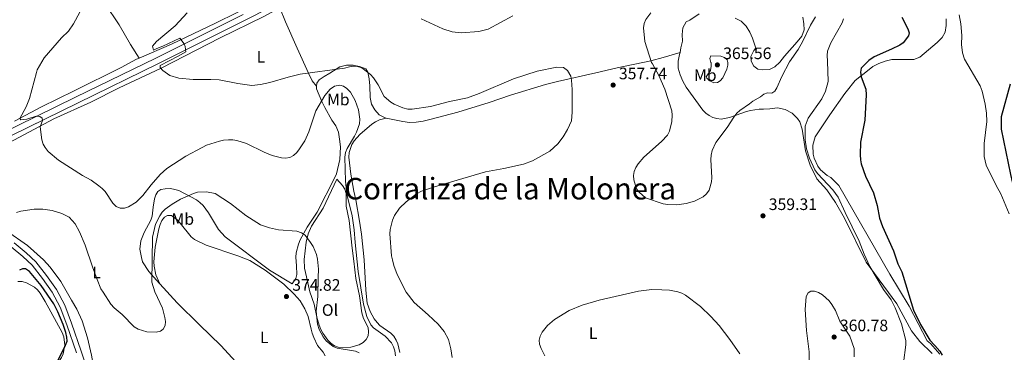
# Model space of a CAD drawing. Units: metres. Extents: x 587292 to 594193, y 710682 to 715398.
# Drawn here: x 592728 to 593323, y 712275 to 712476 of the extents above; entities that cross this region are included whole.
import ezdxf
from ezdxf.enums import TextEntityAlignment as Align

# ---------------------------------------------------------------- set-up
doc = ezdxf.new("R2010")
doc.units = ezdxf.units.M
doc.header["$MEASUREMENT"] = 0
doc.linetypes.add('DGN Style 3', pattern=[104.282962, 74.48783, -29.795132])
for name, color, linetype, lineweight in [('Altimetria', 7, 'Continuous', 0), ('Entidades rusticas', 7, 'Continuous', 0), ('Hidrografía', 7, 'Continuous', 0), ('Textos rotulacion', 7, 'Continuous', 0), ('Viales-ffcc', 7, 'Continuous', 0)]:
    doc.layers.add(name, color=color, linetype=linetype, lineweight=lineweight)
doc.styles.add('Style-Arial', font='txt')
doc.styles.add('Style-Arial Narrow', font='txt')
doc.styles.add('Style-Times New Roman', font='txt')

# ---------------------------------------------------------------- blocks, each defined once
blk = doc.blocks.new('5PATER')
at = {"layer": 'Altimetria', "linetype": 'Continuous', "lineweight": 0}
h = blk.add_hatch(color=250, dxfattribs=at)
edge = h.paths.add_edge_path()
edge.add_ellipse((0, 0), major_axis=(-1.1, -1.11), ratio=0.999422, start_angle=0, end_angle=360)

msp = doc.modelspace()

# ---------------------------------------------------------------- linework, layer by layer
at = {"layer": 'Altimetria', "color": 30, "linetype": 'Continuous', "lineweight": 0, "flags": 128}
for points, elevation in [([(592755.764, 712533.762), (592755.649, 712531.263), (592756.637, 712526.206), (592757.776, 712523.773), (592759.21, 712521.018), (592765.185, 712511.87), (592766.213, 712509.406), (592768.576, 712501.59), (592769.026, 712496.262), (592768.854, 712493.769), (592767.463, 712488.335), (592764.563, 712480.564), (592760.877, 712473.388), (592757.744, 712469.035), (592753.669, 712465.033), (592743.134, 712452.836), (592738.94, 712445.606), (592738.442, 712444.101)], 365), ([(592829.444, 712479.983), (592822.193, 712472.306), (592810.992, 712462.695), (592808.593, 712459.945), (592809.126, 712457.529), (592811.169, 712458.445), (592814.723, 712459.862), (592825.029, 712464.778), (592827.694, 712461.278), (592828.405, 712459.695), (592828.76, 712456.612), (592824.052, 712453.863), (592813.243, 712448.324), (592813.243, 712447.071), (592814.753, 712445.182)], 360), ([(592970.81, 712476.434), (592984.055, 712470.498), (592989.542, 712468.638), (592995.017, 712468.065), (593005.809, 712468.837), (593011.341, 712470.302), (593026.207, 712478.294)], 355), ([(593109.591, 712479.999), (593106.639, 712476.059), (593105.63, 712473.587), (593105.156, 712470.98), (593106.006, 712462.751), (593110.181, 712450.186), (593110.617, 712449.372)], 360), ([(593209.215, 712477.637), (593206.15, 712472.689), (593201.522, 712462.878), (593198.759, 712457.992), (593193.503, 712450.546)], 360), ([(593226.177, 712476.366), (593225.334, 712474.01), (593218.519, 712461.937), (593216.537, 712456.888), (593216.221, 712454.238), (593216.376, 712450.87)], 355), ([(593296.066, 712478.933), (593297.056, 712473.413), (593297.542, 712466.39), (593297.446, 712460.956), (593298.094, 712455.896), (593299.214, 712452.044)], 345), ([(593146.133, 712449.875), (593145.972, 712450.153), (593145.315, 712452.577), (593145.981, 712454.032)], 365), ([(593145.981, 712454.032), (593151.933, 712453.951), (593154.284, 712453.108), (593155.74, 712451.669), (593156.285, 712450.019)], 365), ([(593299.214, 712452.044), (593308.666, 712435.987), (593309.797, 712432.889), (593311.676, 712424.894), (593312.523, 712419.485), (593312.674, 712414.397), (593311.14, 712401.308), (593311.117, 712393.401), (593312.239, 712388.159), (593318.279, 712375.819), (593321.165, 712370.874), (593326.147, 712358.792)], 345), ([(592814.753, 712445.182), (592819.025, 712442.32), (592824.418, 712440.717), (592833.066, 712439.755), (592843.837, 712439.931), (592848.848, 712439.703), (592860.132, 712437.501), (592868.53, 712436.288), (592873.888, 712436.758), (592879.48, 712438.007), (592890.552, 712441.275), (592897.85, 712442.999), (592924.683, 712446.739)], 360), ([(592924.683, 712446.739), (592927.512, 712447.478), (592930.019, 712447.791), (592932.512, 712447.653), (592934.995, 712446.885)], 360), ([(592934.995, 712446.885), (592940.338, 712442.831), (592942.063, 712440.91), (592944.998, 712436.536), (592948.477, 712429.661), (592952.502, 712426.173), (592954.659, 712424.909), (592959.908, 712422.825), (592962.918, 712421.963), (592965.415, 712421.848), (592976.641, 712423.611), (592988.125, 712426.545), (592998.998, 712428.677), (593006.028, 712431.291), (593026.622, 712440.22), (593041.098, 712444.954), (593052.943, 712447.22)], 360), ([(593052.943, 712447.22), (593056.997, 712446.996), (593059.382, 712445.207), (593061.35, 712441.842), (593061.787, 712439.378), (593062.111, 712433.702), (593062.23, 712420.054), (593061.666, 712414.916), (593059.381, 712409.718), (593056.704, 712405.18), (593053.503, 712401.091), (593048.687, 712396.582), (593038.169, 712390.656), (593032.678, 712388.79), (593020.916, 712386.158), (593009.783, 712384.152), (592978.882, 712375.147), (592971.061, 712372.38), (592968.031, 712370.887), (592961.909, 712366.049), (592957.866, 712362.09), (592954.811, 712357.718), (592953.559, 712354.891), (592952.174, 712349.254), (592951.999, 712346.708), (592953.063, 712333.372), (592953.525, 712330.916), (592954.301, 712327.569), (592956.323, 712322.235), (592961.779, 712311.406), (592966.739, 712305.314), (592975.22, 712297.89), (592981.16, 712292.074), (592984.909, 712287.675), (592987.501, 712282.881), (592988.799, 712277.32), (592989.549, 712272.037)], 360), ([(593110.617, 712449.372), (593114.594, 712442.308), (593118.175, 712433.913), (593122.292, 712420.893), (593122.609, 712418.4), (593122.333, 712414.489), (593120.983, 712408.686), (593119.665, 712406.324), (593116.089, 712402.366), (593105.517, 712393.038), (593101.985, 712388.976), (593100.647, 712386.785), (593099.699, 712384.28), (593099.301, 712381.811), (593099.497, 712379.282), (593101.002, 712373.776), (593102.643, 712371.891), (593106.481, 712368.429), (593117.199, 712364.797), (593119.862, 712364.398), (593125.34, 712364.213), (593131.009, 712365.037), (593136.127, 712366.502), (593141.269, 712369.119), (593143.389, 712370.759), (593144.963, 712373.106), (593146.253, 712378.036), (593146.511, 712380.51), (593145.956, 712391.588), (593146.193, 712394.242), (593146.832, 712396.923), (593148.989, 712401.815), (593155.804, 712410.769), (593159.746, 712417.156), (593161.627, 712419.608), (593163.536, 712421.225), (593169.4, 712425.072), (593171.29, 712426.711), (593175.984, 712429.46), (593178.037, 712431.082), (593180.233, 712431.703), (593182.74, 712431.618), (593184.546, 712432.71), (593185.884, 712434.744), (593188.874, 712441.623), (593193.503, 712450.546)], 360), ([(593146.133, 712449.875), (593146.205, 712447.837), (593145.826, 712445.365), (593143.131, 712441.498), (593143.521, 712440.556), (593145.423, 712438.936), (593147.823, 712437.88), (593149.939, 712437.953), (593151.666, 712438.966), (593153.286, 712440.868), (593155.604, 712446.087), (593156.303, 712448.501), (593156.285, 712450.019)], 365), ([(593216.376, 712450.87), (593216.914, 712438.727), (593215.307, 712432.77), (593213.11, 712428.092), (593204.682, 712416.578), (593203.03, 712411.646), (593203, 712403.418), (593203.727, 712397.989), (593205.556, 712392.439), (593208.827, 712385.221), (593210.31, 712383.101), (593219.609, 712373.279), (593222.888, 712368.882), (593227.05, 712359.472), (593235.666, 712342.281), (593238.501, 712334.502), (593242.099, 712326.954), (593250.239, 712313.167), (593254.845, 712306.885), (593257.34, 712302.098), (593261.231, 712292.448), (593263.711, 712282.332), (593263.86, 712279.746), (593262.263, 712268.858)], 355), ([(592738.442, 712444.101), (592734.256, 712428.424), (592732.15, 712423.403), (592728.425, 712416.372), (592728.93, 712415.497), (592732.636, 712415.974), (592738.189, 712417.67), (592740.569, 712417.555), (592741.826, 712416.559), (592742.084, 712415.057), (592740.724, 712411.282), (592741.762, 712403.407), (592742.526, 712400.905), (592743.711, 712398.705), (592745.492, 712396.465), (592751.835, 712391.056), (592766.269, 712381.889), (592771.562, 712378.995), (592776.087, 712375.759), (592778.224, 712374.015), (592779.889, 712372.15), (592784.528, 712365.151), (592786.667, 712363.157), (592789.052, 712362.166), (592791.554, 712362.153), (592794.076, 712362.893), (592798.68, 712365.718), (592802.795, 712369.746), (592807.771, 712376.278), (592813.258, 712382.445), (592817.249, 712386.096), (592828.705, 712393.648), (592838.484, 712398.846), (592841.108, 712400.111), (592848.988, 712402.528), (592851.49, 712403.166), (592854.495, 712403.43), (592857.126, 712403.443), (592859.587, 712403.02), (592865.325, 712401.128), (592876.075, 712395.89), (592880.958, 712393.99), (592886.487, 712392.556), (592888.993, 712392.317), (592891.621, 712392.831), (592893.846, 712393.971), (592895.761, 712395.862), (592897.468, 712397.903), (592900.593, 712402.893), (592903.073, 712408.291), (592907.273, 712420.962), (592912.742, 712430.131), (592915.858, 712434.034), (592918.603, 712435.795), (592921.731, 712436.436), (592923.989, 712435.82), (592926.039, 712434.383), (592928.176, 712432.094), (592930.986, 712427.14), (592933.074, 712421.583), (592933.851, 712415.95), (592933.614, 712413.068), (592931.911, 712408.127), (592930.653, 712405.555), (592926.168, 712398.252), (592925.177, 712395.868), (592924.814, 712392.985), (592925.132, 712378.457), (592925.921, 712370.569), (592929.14, 712357.492), (592930.404, 712349.171), (592930.94, 712341.415), (592932.901, 712324.005), (592935.992, 712304.26), (592938.03, 712296.841), (592940.442, 712291.723), (592942.167, 712289.905), (592949.242, 712284.875), (592952.893, 712280.884), (592954.282, 712278.51), (592955.051, 712276.129), (592955.439, 712273.02)], 365), ([(592726.353, 712359.614), (592728.923, 712360.277), (592737.139, 712361.587), (592742.4, 712361.486), (592747.915, 712360.76), (592753.685, 712359.033), (592758.123, 712356.691), (592761.813, 712352.752), (592764.51, 712347.81), (592767.928, 712339.935), (592772.248, 712326.803), (592775.151, 712319.083), (592777.445, 712313.55), (592778.697, 712311.386), (592783.398, 712304.242), (592785.33, 712302.102), (592790.169, 712298.077), (592797.526, 712290.629), (592799.869, 712289.193), (592805.152, 712287.446), (592810.761, 712287.275), (592813.389, 712287.913), (592815.011, 712289.174), (592816.254, 712291.309), (592816.368, 712293.689), (592816.03, 712296.165), (592814.615, 712301.838), (592809.925, 712311.619), (592808.116, 712317.45), (592808.49, 712344.633), (592810.327, 712352.538), (592812.899, 712357.611), (592814.361, 712359.735), (592816.248, 712361.535), (592820.453, 712364.679), (592825.473, 712367.597), (592833.294, 712371.053), (592835.796, 712371.816), (592841.18, 712372.092), (592846.355, 712371.051), (592855.618, 712365.019), (592865.046, 712357.798), (592873.884, 712352.089), (592879.258, 712350.411), (592884.7, 712349.134), (592895.779, 712348.296), (592898.539, 712347.307), (592900.801, 712345.814), (592904.125, 712341.521), (592905.593, 712338.947), (592907.625, 712334.238), (592908.226, 712331.366), (592908.787, 712325.434), (592908.7, 712320.302), (592908.384, 712308.905), (592907.527, 712300.001), (592908.19, 712292.238), (592909.207, 712288.986), (592911.752, 712284.465), (592913.569, 712282.179), (592917.768, 712278.631), (592920.077, 712277.657), (592931.189, 712275.81), (592933.5, 712274.864)], 370), ([(593163.562, 712274.268), (593157.489, 712282.94), (593151.052, 712291.338), (593145.989, 712296.879), (593139.678, 712302.786), (593130.566, 712309.581), (593128.405, 712310.859), (593126.063, 712311.78), (593121.052, 712312.768), (593116.391, 712312.989), (593110.279, 712313.006), (593102.283, 712312.167), (593078.445, 712306.669), (593068.198, 712303.729), (593060.325, 712300.45), (593051.455, 712294.91), (593047.213, 712291.396), (593043.989, 712287.408), (593042.807, 712284.982), (593042.173, 712282.476), (593042.48, 712280.046), (593043.335, 712277.536), (593045.711, 712273.038)], 355), ([(593205.439, 712267.463), (593205.321, 712275.399), (593203.664, 712288.38), (593203.009, 712301.035), (593203.596, 712308.943), (593204.793, 712311.009), (593206.426, 712312.07), (593208.62, 712312.127), (593210.996, 712311.366), (593213.505, 712309.87), (593217.375, 712306.306), (593219.107, 712304.101), (593221.314, 712300.494), (593223.929, 712293.904)], 360), ([(593223.929, 712293.904), (593229.923, 712284.86), (593232.521, 712277.574), (593232.551, 712272.452)], 360)]:
    msp.add_lwpolyline(points, dxfattribs=dict(at, elevation=elevation))
at = {"layer": 'Altimetria', "color": 30, "linetype": 'Continuous', "lineweight": 30, "flags": 128}
for points, elevation in [([(593261.409, 712477.411), (593265.072, 712470.38), (593265.802, 712467.903), (593265.397, 712466.232), (593262.177, 712462.026), (593260.134, 712460.58), (593255.173, 712458.139), (593244.567, 712453.439), (593241.473, 712451.226)], 350), ([(593241.473, 712451.226), (593236.837, 712446.772), (593236.473, 712444.301), (593236.817, 712441.394), (593239.55, 712433.941), (593239.77, 712430.62), (593238.944, 712415.263), (593236.399, 712402.026), (593236.143, 712394.347), (593236.291, 712391.448), (593236.793, 712388.999), (593239.477, 712381.565), (593244.308, 712371.442), (593246.449, 712363.698), (593247.867, 712356.081), (593249.629, 712351.203), (593256.357, 712336.38), (593259.023, 712328.677), (593261.259, 712323.671), (593262.114, 712321.083), (593268.497, 712300.576), (593272.577, 712291.902), (593278.198, 712282.463), (593281.281, 712279.231), (593284.364, 712275.83), (593285.633, 712273.364)], 350), ([(592744.056, 712255.495), (592756.079, 712279.428), (592756.929, 712281.859), (592756.775, 712284.354), (592756.2, 712287.101), (592754.533, 712291.947), (592751.288, 712299.682), (592748.917, 712304.447), (592741.221, 712315.522), (592734.186, 712323.95), (592731.831, 712325.505), (592729.951, 712325.653), (592728.155, 712324.705)], 375)]:
    msp.add_lwpolyline(points, dxfattribs=dict(at, elevation=elevation))
at = {"layer": 'Entidades rusticas', "color": 92, "linetype": 'Continuous', "lineweight": 0}
for points in [[(592768.13, 712503.593, 366.763), (592773.969, 712494.031, 366.449), (592779.811, 712485.673, 366.449), (592788.372, 712472.815, 365.822), (592795.331, 712461.004, 364.255), (592800.507, 712452.701, 363.014)], [(592800.507, 712452.701, 363.014), (592819.97, 712461.197, 362.202), (592846.639, 712473.743, 360.948), (592872.748, 712486.692, 359.819), (592898.536, 712500.043, 358.44), (592903.838, 712502.601, 358.315)], [(592885.603, 712483.102, 358.625), (592875.872, 712477.913, 359.004), (592849.475, 712464.949, 360.837), (592813.718, 712446.637, 361.84), (592788.451, 712434.712, 363.814), (592771.355, 712426.243, 364.768)], [(592907.734, 712435.817, 364.722), (592904.954, 712439.048, 362.292), (592902.812, 712443.691, 360), (592895.892, 712458.69, 358.158), (592888.965, 712474.546, 358.597), (592885.603, 712483.102, 358.624)], [(593127.313, 712456.143, 363.174), (593127.833, 712458.9, 363.26), (593128.748, 712462.902, 363.511), (593128.621, 712466.993, 363.511), (593129.055, 712470.999, 363.636), (593131.009, 712474.592, 363.636), (593133.183, 712475.697, 363.636), (593138.988, 712479.499, 364.137)], [(593160.619, 712476.835, 365.39), (593164.213, 712474.961, 365.641), (593167.236, 712472.049, 365.766), (593169.533, 712468.502, 365.641), (593171.186, 712464.719, 365.516), (593173.061, 712458.689, 365.015), (593172.007, 712457.335, 365.015), (593170.214, 712453.74, 364.889), (593170.35, 712450.852, 364.764), (593171.929, 712447.792, 364.639), (593174.321, 712446.088, 364.388), (593177.365, 712445.662, 364.263), (593181.376, 712445.87, 364.137), (593184.677, 712447.447, 364.012), (593187.669, 712450.389, 364.012), (593190.424, 712453.895, 364.012), (593198.194, 712462.573, 363.636), (593201.03, 712466.078, 363.636), (593202.263, 712469.757, 363.636), (593202.052, 712473.448, 363.636), (593201.524, 712477.462, 363.762)], [(593288.046, 712476.511, 346.345), (593288.094, 712472.501, 346.345), (593287.5, 712468.496, 346.595), (593285.628, 712465.144, 346.846), (593282.796, 712462.119, 347.347), (593277.548, 712457.832, 347.723), (593272.298, 712453.224, 348.224), (593268.597, 712451.811, 348.851), (593264.187, 712451.927, 349.227), (593260.098, 712451.961, 349.603), (593255.285, 712451.84, 349.853), (593251.348, 712450.91, 350.104), (593247.407, 712449.579, 350.48), (593243.862, 712447.603, 350.73), (593240.633, 712444.983, 351.231), (593233.208, 712439.19, 351.858), (593227.699, 712432.418, 352.61)], [(592725.178, 712414.598, 365.147), (592741.407, 712423.313, 364.642), (592761.168, 712433.065, 364.107), (592789.687, 712447.133, 363.334), (592798.925, 712452.01, 363.08), (592800.507, 712452.701, 363.014)], [(592949.802, 712416.57, 363.564), (592955.805, 712415.237, 363.438), (592959.808, 712414.402, 363.062), (592963.895, 712413.968, 362.937), (592967.986, 712414.175, 362.686), (592972.081, 712414.783, 362.686), (592976.099, 712415.792, 362.561), (592993.056, 712420.144, 362.686), (593012.03, 712426.003, 363.062), (593024.818, 712430.469, 362.937), (593046.122, 712436.871, 362.812), (593053.354, 712438.656, 362.561), (593076.413, 712443.84, 361.058), (593089.269, 712446.942, 360.807), (593109.592, 712451.026, 360.932), (593117.227, 712453.048, 361.935), (593127.313, 712456.143, 363.174)], [(593131.087, 712435.216, 362.509), (593129.032, 712438.841, 362.759), (593127.459, 712442.704, 362.759), (593126.289, 712446.723, 362.884), (593126.243, 712450.813, 363.01), (593127.078, 712454.896, 363.135), (593127.313, 712456.143, 363.174)], [(592907.734, 712435.817, 364.722), (592907.793, 712437.685, 364.315), (592909.253, 712439.678, 363.939), (592912.316, 712441.577, 363.313), (592915.782, 712443.714, 362.311), (592921.828, 712447.514, 361.809), (592925.765, 712448.524, 361.559), (592929.775, 712448.491, 361.559), (592933.698, 712447.657, 361.684), (592937.455, 712446.263, 361.684), (592938.722, 712444.248, 361.684), (592939.492, 712440.312, 361.935), (592939.938, 712436.058, 362.812), (592940.121, 712428.999, 362.812), (592940.97, 712424.982, 363.313), (592942.865, 712421.438, 363.438), (592945.567, 712418.449, 363.564), (592948.843, 712416.898, 363.564), (592949.802, 712416.57, 363.564)], [(592922.153, 712399.154, 367.323), (592921.55, 712403.89, 367.448), (592920.862, 712407.986, 367.197), (592919.37, 712411.927, 367.197), (592916.992, 712415.315, 367.197), (592912.644, 712422.889, 366.947), (592910.909, 712426.512, 366.571), (592909.256, 712430.295, 366.195), (592907.685, 712434.237, 365.067), (592907.734, 712435.817, 364.722)], [(593131.087, 712435.216, 362.509), (593141.064, 712421.423, 362.696), (593142.861, 712419.577, 362.602), (593144.935, 712418.015, 362.416), (593147.191, 712416.829, 362.416), (593149.627, 712416.205, 362.322), (593152.245, 712415.957, 362.229), (593157.276, 712416.953, 362.042), (593164.623, 712419.565, 361.855), (593167.506, 712420.535, 361.482), (593169.926, 712421.218, 361.575), (593175.054, 712421.935, 360.921), (593177.669, 712421.967, 361.015), (593181.588, 712422.203, 359.894)], [(593284.332, 712274.046, 350.554), (593278.615, 712280.415, 350.554), (593276.657, 712282.138, 350.554), (593265.819, 712303.074, 350.679), (593254.044, 712322.381, 351.301), (593223.271, 712375.782, 353.667), (593218.508, 712380.592, 353.667), (593216.207, 712381.9, 353.772), (593212.245, 712385.39, 353.956), (593210.656, 712387.506, 354.033), (593208.413, 712392.287, 354.146), (593207.8, 712394.861, 354.181), (593207.649, 712400.14, 354.205), (593208.928, 712405.263, 354.166), (593217.911, 712418.553, 353.045), (593226.982, 712431.319, 352.629), (593227.699, 712432.418, 352.61)], [(592771.355, 712426.243, 364.768), (592748.878, 712416.066, 364.861), (592700.719, 712390.629, 369.064)], [(593181.588, 712422.203, 359.894), (593186.279, 712422.705, 359.205), (593190.91, 712421.804, 358.443), (593195.071, 712419.58, 357.674), (593198.393, 712416.23, 356.968), (593199.644, 712414.222, 356.658), (593201.186, 712409.764, 356.158), (593203.055, 712396.872, 355.784), (593206.065, 712388.21, 357.403), (593210.056, 712379.982, 357.154), (593215.984, 712373.321, 358.275), (593221.254, 712365.539, 358.151), (593226.683, 712356.168, 358.151), (593239.824, 712329.534, 355.66), (593258.29, 712304.492, 355.411), (593267.268, 712288.073, 354.415), (593272.185, 712281.774, 353.792), (593279.734, 712274.375, 353.294)], [(592949.802, 712416.57, 363.564), (592945.8, 712415.4, 363.844), (592943.293, 712414.248, 363.938), (592941.161, 712412.914, 364.124), (592933.86, 712406.66, 364.591), (592930.452, 712402.789, 364.405), (592928.985, 712400.529, 364.498), (592927.363, 712395.746, 364.591), (592927.21, 712393.036, 364.778), (592928.458, 712382.684, 364.778), (592930.266, 712372.433, 364.871), (592931.45, 712367.31, 364.685), (592933.665, 712354.262, 364.405), (592934.788, 712346.524, 363.938), (592936.474, 712330.948, 364.124), (592937.447, 712312.654, 364.498), (592938.291, 712304.819, 364.965), (592940.033, 712299.89, 365.338), (592942.609, 712295.439, 365.899), (592944.224, 712293.217, 365.992), (592946.023, 712291.278, 365.992), (592952.524, 712286.689, 365.712), (592954.321, 712284.843, 365.712), (592955.75, 712282.525, 365.712), (592956.806, 712280.204, 365.525), (592958.085, 712274.989, 365.245)], [(592922.153, 712399.154, 367.323), (592921.686, 712391.583, 367.043), (592919.737, 712382.967, 367.136), (592918.739, 712380.619, 367.323), (592908.162, 712359.755, 369.284), (592902.108, 712350.808, 370.498), (592897.721, 712343.002, 371.619), (592896.819, 712340.469, 371.899), (592895.388, 712335.314, 372.179), (592895.141, 712332.603, 372.646), (592895.579, 712327.378, 373.954), (592895.829, 712322.244, 373.954), (592895.206, 712319.715, 374.234), (592893.004, 712316.512, 374.421), (592879.172, 712324.841, 374.421), (592852.4, 712344.965, 374.14), (592848.425, 712349.212, 373.86), (592842.415, 712359.412, 373.767), (592839.185, 712363.855, 372.926), (592837.202, 712365.605, 372.179), (592835.127, 712367.26, 371.059), (592824.503, 712372.92, 368.444), (592822.067, 712373.544, 367.79), (592819.447, 712373.978, 367.23), (592816.178, 712373.938, 366.856), (592813.663, 712373.44, 366.482), (592811.81, 712372.203, 366.389), (592810.527, 712370.226, 366.389), (592809.81, 712367.789, 366.389), (592809.031, 712362.736, 366.576), (592808.35, 712357.404, 367.416), (592807.633, 712354.967, 367.79), (592803.521, 712347.538, 368.07), (592801.435, 712342.562, 368.07), (592800.938, 712337.419, 368.537), (592801.84, 712332.387, 369.284), (592802.525, 712329.873, 369.938), (592806.334, 712323.943, 370.311), (592810.975, 712318.677, 371.059), (592813.023, 712316.437, 371.22)], [(592901.553, 712320.785, 372.018), (592900.369, 712325.907, 372.018), (592900.211, 712331.135, 371.924), (592901.483, 712341.611, 370.99), (592902.541, 712346.668, 370.523), (592904.633, 712351.27, 370.056), (592911.691, 712362.097, 368.842), (592919.973, 712379.665, 367.442), (592923.382, 712375.878, 367.068), (592924.718, 712373.559, 367.068), (592925.497, 712371.047, 367.161), (592925.499, 712363.295, 367.255), (592927.379, 712354.726, 367.255), (592929.172, 712338.03, 367.348), (592930.203, 712330.197, 367.722), (592931.452, 712319.752, 367.442), (592933.73, 712309.226, 367.348), (592934.977, 712298.968, 367.628), (592936.139, 712295.62, 367.535), (592938.822, 712290.143, 367.535), (592939.133, 712287.625, 367.628), (592938.791, 712285.099, 368.189), (592937.605, 712282.843, 368.469), (592935.852, 712281.047, 368.656), (592933.534, 712279.711, 368.749), (592928.507, 712278.341, 368.936), (592923.376, 712277.904, 369.123), (592920.85, 712278.247, 369.403), (592918.504, 712279.152, 369.59), (592916.244, 712280.618, 369.683), (592914.54, 712282.465, 369.963), (592911.591, 712286.818, 370.523), (592910.256, 712289.044, 370.523), (592909.291, 712291.553, 370.523), (592907.83, 712296.485, 370.897), (592906.239, 712304.311, 371.084), (592903.625, 712311.751, 371.551), (592901.553, 712320.785, 372.018)], [(592813.023, 712316.437, 371.22), (592810.619, 712321.919, 370.939), (592809.621, 712327.137, 370.939), (592809.402, 712329.749, 370.846), (592810.225, 712338.726, 371.033), (592812.425, 712349.68, 371.313), (592813.14, 712352.304, 371.313), (592814.232, 712354.653, 371.5), (592815.794, 712356.727, 371.686), (592817.65, 712357.683, 371.78), (592819.984, 712357.806, 371.873), (592823.379, 712355.139, 371.873), (592825.271, 712353.201, 371.967), (592832.003, 712344.972, 372.62), (592833.892, 712343.314, 372.62), (592840.94, 712339.758, 372.807), (592860.071, 712333.456, 374.582), (592867.297, 712330.65, 374.768), (592876.71, 712324.695, 374.768), (592888.022, 712316.242, 375.235), (592894.259, 712310.341, 375.609), (592897.859, 712306.183, 375.609), (592900.532, 712301.453, 375.609), (592902.646, 712296.716, 375.329), (592904.513, 712289.173, 375.422), (592905.104, 712286.659, 375.142), (592906.07, 712284.056, 375.142), (592908.37, 712279.321, 374.862), (592911.596, 712275.251, 375.142), (592912.838, 712273.025, 375.048)], [(592720.384, 712348.562, 371.866), (592733.103, 712339.566, 373.733), (592742.735, 712330.999, 375.414), (592746.805, 712326.66, 375.508), (592753.17, 712317.959, 375.601), (592759.566, 712306.737, 375.321), (592762.809, 712301.266, 374.854), (592765.979, 712294.114, 374.481), (592769.28, 712283.881, 374.107), (592771.651, 712273.449, 374.294), (592774.146, 712260.405, 373.547), (592783.363, 712232.499, 375.041), (592787.755, 712217.143, 375.881), (592790.504, 712206.249, 376.535), (592794.197, 712194.62, 377.469), (592797.32, 712183.731, 378.029), (592800.322, 712175.082, 378.31), (592802.662, 712167.079, 378.963), (592803.907, 712164.573, 379.337), (592804.76, 712163.556, 379.43), (592806.006, 712162.433, 379.958)], [(592748.368, 712236.429, 377.14), (592746.628, 712241.17, 377.14), (592743.49, 712245.708, 377.514), (592742.15, 712248.4, 377.327), (592741.373, 712250.819, 377.327), (592741.248, 712253.339, 377.234), (592741.589, 712255.958, 377.14), (592742.494, 712258.305, 377.14), (592743.775, 712260.468, 377.14), (592745.429, 712262.73, 377.14), (592751.88, 712269.721, 376.86), (592753.533, 712271.983, 376.58), (592754.626, 712274.238, 376.674), (592755.683, 712279.481, 376.58), (592754.966, 712284.609, 376.393), (592754, 712287.213, 376.487), (592743.683, 712305.858, 378.728), (592740.726, 712310.865, 378.728), (592739.021, 712312.805, 378.728), (592737.225, 712314.558, 378.355), (592732.429, 712317.207, 377.701), (592729.899, 712317.83, 377.421), (592727.283, 712317.891, 377.047)], [(592813.023, 712316.437, 371.22), (592823.472, 712305.008, 372.039), (592836.992, 712291.725, 372.693), (592849.846, 712279.369, 374.281), (592863.383, 712264.685, 375.308), (592872.857, 712253.781, 375.121), (592877.031, 712248.509, 375.308), (592871.531, 712247.694, 374.747), (592866.417, 712245.857, 374.747), (592847.756, 712236.754, 375.308)]]:
    msp.add_polyline3d(points, dxfattribs=at)
at = {"layer": 'Hidrografía', "color": 142, "linetype": 'DGN Style 3', "lineweight": 25}
msp.add_polyline3d([(593326.762, 712437.013, 345.207), (593321.41, 712417.345, 344.958), (593321.373, 712409.867, 344.833), (593327.051, 712382.504, 344.584), (593348.053, 712289.969, 344.46), (593361.667, 712228.94, 346.826), (593382.018, 712137.16, 349.067), (593388.874, 712098.936, 349.566), (593390.052, 712088.076, 350.437)], dxfattribs=at)
at = {"layer": 'Viales-ffcc', "color": 250, "linetype": 'Continuous', "lineweight": 0}
for points in [[(592682.358, 712384.928, 371.138), (592685.992, 712387.053, 370.87), (592713.226, 712401.124, 368.911), (592763.675, 712425.821, 366.217), (592812.115, 712449.4, 362.788), (592865.054, 712475.778, 360.094), (592907.472, 712497.602, 358.625)], [(592723.084, 712338.854, 373.08), (592730.267, 712332.94, 374.294), (592735.873, 712327.736, 374.668), (592742.137, 712319.654, 374.761), (592747.966, 712311.542, 375.415), (592752.748, 712302.44, 375.602), (592756.725, 712291.777, 375.228), (592762.611, 712274.908, 374.855)], [(592725.033, 712341.244, 373.08), (592732.298, 712335.263, 374.294), (592738.156, 712329.825, 374.668), (592744.609, 712321.499, 374.761), (592750.596, 712313.167, 375.415), (592755.569, 712303.701, 375.602), (592759.626, 712292.824, 375.228), (592765.532, 712275.899, 374.855), (592777.175, 712240.551, 374.948)]]:
    msp.add_polyline3d(points, dxfattribs=at)
at = {"layer": 'Viales-ffcc', "color": 250, "linetype": 'DGN Style 3', "lineweight": 0}
msp.add_polyline3d([(592711.579, 712404.397, 368.911), (592762.067, 712429.113, 366.217), (592810.496, 712452.686, 362.788), (592863.398, 712479.046, 360.094)], dxfattribs=at)

# ---------------------------------------------------------------- block references
at = {"layer": 'Altimetria', "color": 250, "linetype": 'Continuous', "lineweight": 0}
for p in [(593149.892, 712448.634, 365.565), (593086.899, 712436.486, 357.742), (593177.455, 712357.555, 359.314), (592889.51, 712308.84, 374.822), (593220.432, 712284.406, 360.779)]:
    msp.add_blockref('5PATER', p, dxfattribs=at)

# ---------------------------------------------------------------- texts
at = {"layer": 'Altimetria', "color": 250, "linetype": 'Continuous', "lineweight": 0, "style": 'Style-Arial'}
for s, p in [('365.56', (593153.392, 712452.134, 365.565)), ('357.74', (593090.399, 712439.986, 357.742)), ('359.31', (593180.955, 712361.055, 359.314)), ('374.82', (592893.01, 712312.34, 374.822)), ('360.78', (593223.932, 712287.906, 360.779))]:
    msp.add_text(s, height=7, dxfattribs=at).set_placement(p)
at = {"layer": 'Entidades rusticas', "color": 92, "linetype": 'Continuous', "lineweight": 0, "style": 'Style-Arial Narrow'}
for s, p in [('L', (592874.116, 712453.49, 359.823)), ('Mb', (593142.575, 712442.454, 364.848)), ('Mb', (592920.846, 712427.767, 365.886)), ('Mb', (592826.844, 712355.626, 371.812)), ('L', (592774.752, 712323.338, 370.011)), ('Ol', (592915.811, 712300.693, 369.246)), ('L', (592876.103, 712284.24, 375.109)), ('L', (593074.821, 712286.689, 354.994))]:
    msp.add_text(s, height=7, dxfattribs=at).set_placement(p, align=Align.MIDDLE_CENTER)
at = {"layer": 'Textos rotulacion', "color": 250, "linetype": 'Continuous', "lineweight": 0, "style": 'Style-Times New Roman'}
msp.add_text('Corraliza de la Molonera', height=13, dxfattribs=at).set_placement((592924.525, 712367.45, 367.315))

doc.saveas('drawing.dxf')
